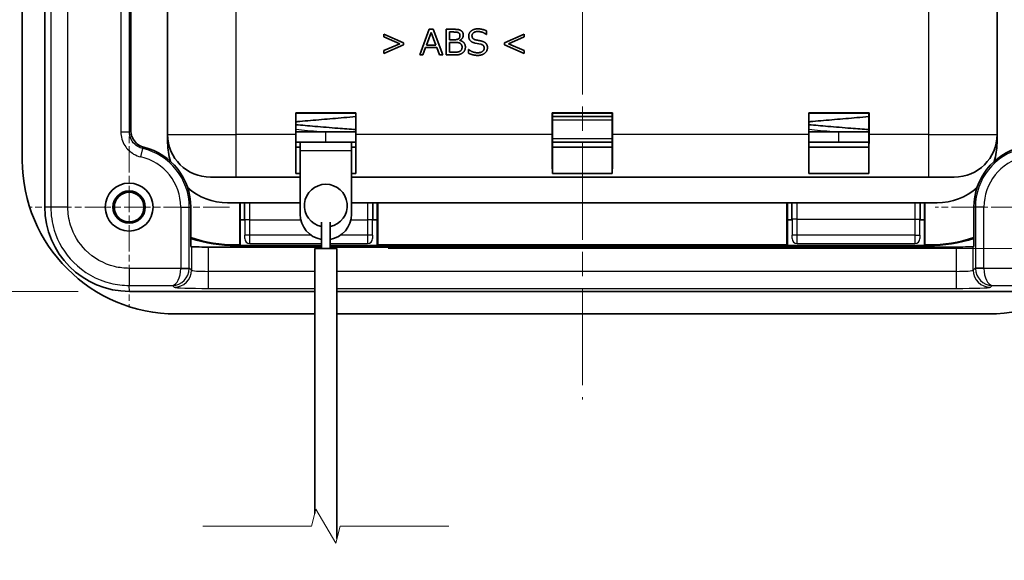
# Model space of a CAD drawing. Units: millimetres. Extents: x 0 to 1183, y 0 to 562.
# Drawn here: x 708 to 765, y 329 to 361 of the extents above; entities that cross this region are included whole.
import ezdxf

# ---------------------------------------------------------------- set-up
doc = ezdxf.new("R2010")
doc.units = ezdxf.units.MM
doc.linetypes.add('CHAIN', pattern=[0.3543, 0.2362, -0.0295, 0.0591, -0.0295])
doc.layers.get('Defpoints').update_dxf_attribs({"lineweight": 25})
for name, color, linetype, lineweight in [('Break Line (JIS)', 7, 'Continuous', 18), ('Dimension (ISO)', 7, 'Continuous', 18), ('Visible (ISO)', 7, 'Continuous', 35), ('Visible Narrow (ISO)', 7, 'Continuous', 25)]:
    doc.layers.add(name, color=color, linetype=linetype, lineweight=lineweight)
doc.layers.add('Center Mark (ISO)', color=7, linetype='Continuous', lineweight=18, true_color=0x80ffff)
doc.layers.add('Centerline (ISO)', color=7, linetype='Continuous', lineweight=18, true_color=0x80ffff)
doc.styles.add('Note Text (TK)', font='MS PGothic.ttf')
doc.dimstyles.new('Default - Method 1b (TK)', dxfattribs={"dimtxt": 2.5, "dimasz": 2.5, "dimexe": 1, "dimexo": 1.5, "dimgap": 1, "dimtad": 1, "dimtoh": 1, "dimrnd": 1e-08, "dimdsep": 46, "dimtxsty": 'Note Text (TK)', "dimcen": 0.09, "dimdle": 5, "dimclrd": 100, "dimclre": 100, "dimclrt": 7, "dimadec": 1, "dimazin": 1, "dimtfac": 1, "dimtmove": 0, "dimatfit": 3, "dimfxl": 1, "dimtolj": 1, "dimlwd": -1, "dimlwe": -1, "dimarcsym": 0})

# ---------------------------------------------------------------- blocks, each defined once
blk = doc.blocks.new('*D25')
at = {"layer": 'Defpoints', "color": 0, "transparency": 16777216}
for p in [(614.709, 345.174), (613.709, 343.857), (614.709, 263.857)]:
    blk.add_point(p, dxfattribs=at)
at = {"layer": 'Dimension (ISO)', "color": 100, "transparency": 16777216}
for p, q in [((614.709, 342.174), (614.709, 261.857)), ((613.709, 340.857), (613.709, 261.857)), ((608.709, 263.857), (603.709, 263.857)), ((613.709, 263.857), (614.709, 263.857)), ((619.709, 263.857), (759.192, 263.857))]:
    blk.add_line(p, q, dxfattribs=at)
for points in [[(608.709, 264.69), (608.709, 263.023), (613.709, 263.857)], [(619.709, 264.69), (619.709, 263.023), (614.709, 263.857)]]:
    blk.add_solid(points, dxfattribs=at)
at = {"layer": 'Dimension (ISO)', "color": 7, "transparency": 16777216, "insert": (626.709, 277.173), "char_height": 5, "attachment_point": 4, "style": 'Note Text (TK)'}
blk.add_mtext('\\A1; \\fＭＳ Ｐゴシック|b0|i0;\\H5.0000;取付可能板厚範囲 : 1.0 ～ 3.5mm\\P\\fＭＳ Ｐゴシック|b0|i0;\\H5.0000;Suitable to be installed into enclosures\\P\\fＭＳ Ｐゴシック|b0|i0;\\H5.0000;with material thickness of 1.0mm to 3.5mm.', dxfattribs=at)
blk = doc.blocks.new('*D27')
at = {"layer": 'Defpoints', "color": 0, "transparency": 16777216}
for p in [(713.971, 424.039), (689.971, 345.174), (713.971, 345.174)]:
    blk.add_point(p, dxfattribs=at)
at = {"layer": 'Dimension (ISO)', "color": 100, "transparency": 16777216}
for p, q in [((710.971, 424.039), (687.971, 424.039)), ((689.971, 419.039), (689.971, 350.174)), ((710.971, 345.174), (687.971, 345.174))]:
    blk.add_line(p, q, dxfattribs=at)
for points in [[(689.138, 419.039), (690.804, 419.039), (689.971, 424.039)], [(689.138, 350.174), (690.804, 350.174), (689.971, 345.174)]]:
    blk.add_solid(points, dxfattribs=at)
at = {"layer": 'Dimension (ISO)', "color": 7, "transparency": 16777216, "insert": (685.471, 378.854), "char_height": 5, "attachment_point": 4, "rotation": 90, "style": 'Note Text (TK)'}
blk.add_mtext('\\A1;78.9', dxfattribs=at)
blk = doc.blocks.new('*D28')
at = {"layer": 'Defpoints', "color": 0, "transparency": 16777216}
for p in [(726.104, 347.692), (725.704, 312.069), (792.104, 312.069)]:
    blk.add_point(p, dxfattribs=at)
at = {"layer": 'Dimension (ISO)', "color": 100, "transparency": 16777216}
for p, q in [((729.104, 347.692), (794.104, 347.692)), ((792.104, 342.692), (792.104, 317.069)), ((728.704, 312.069), (794.104, 312.069))]:
    blk.add_line(p, q, dxfattribs=at)
for points in [[(791.27, 342.692), (792.937, 342.692), (792.104, 347.692)], [(791.27, 317.069), (792.937, 317.069), (792.104, 312.069)]]:
    blk.add_solid(points, dxfattribs=at)
at = {"layer": 'Dimension (ISO)', "color": 7, "transparency": 16777216, "insert": (787.604, 323.446), "char_height": 5, "attachment_point": 4, "rotation": 90, "style": 'Note Text (TK)'}
blk.add_mtext('\\A1; \\fＭＳ Ｐゴシック|b0|i0;\\H5.0000;140', dxfattribs=at)

msp = doc.modelspace()

# ---------------------------------------------------------------- linework, layer by layer
at = {"layer": 'Break Line (JIS)', "flags": 128}
msp.add_lwpolyline([(718.2585, 331.4452), (724.6085, 331.4452), (724.8765, 332.4452), (726.0312, 330.4452), (726.2991, 331.4452), (732.6491, 331.4452)], dxfattribs=at)
at = {"layer": 'Center Mark (ISO)', "linetype": 'CHAIN', "ltscale": 6.51752}
for p, q in [((713.9538, 355.9719), (713.9538, 344.2412)), ((719.8192, 350.1066), (708.0885, 350.1066)), ((772.8192, 350.1066), (761.0885, 350.1066))]:
    msp.add_line(p, q, dxfattribs=at)
at = {"layer": 'Centerline (ISO)', "linetype": 'CHAIN', "ltscale": 23.990969}
msp.add_line((740.4538, 430.3566), (740.4538, 338.8566), dxfattribs=at)
at = {"layer": 'Visible (ISO)'}
for p, q in [((709.0213, 419.0894), (709.0213, 350.1238)), ((707.7038, 416.3566), (707.7038, 352.8566)), ((714.0586, 414.6368), (714.0586, 354.5764)), ((716.2038, 407.8566), (716.2038, 354.3566)), ((764.7038, 354.3566), (764.7038, 407.8566)), ((731.5025, 360.5066), (730.9473, 359.0066)), ((731.739, 360.5066), (731.5025, 360.5066)), ((732.293, 359.0066), (731.739, 360.5066)), ((732.938, 360.5066), (732.4966, 360.5066)), ((732.4966, 360.5066), (732.4966, 359.0066)), ((728.849, 360.2296), (728.849, 360.0627)), ((729.9974, 359.7187), (728.849, 360.2296)), ((728.849, 360.0627), (729.7723, 359.663)), ((731.3469, 359.5884), (731.6151, 360.3283)), ((731.6151, 360.3283), (731.8857, 359.5884)), ((732.6813, 360.3498), (732.9266, 360.3498)), ((732.6813, 359.8932), (732.6813, 360.3498)), ((732.9494, 359.8932), (732.6813, 359.8932)), ((733.2909, 359.8552), (733.2909, 359.8641)), ((734.8326, 360.2056), (734.8465, 360.2056)), ((734.8465, 360.2056), (734.8465, 360.4231)), ((737.0573, 360.2296), (735.9089, 359.7187)), ((736.1353, 359.663), (737.0573, 360.0627)), ((737.0573, 360.0627), (737.0573, 360.2296)), ((729.7723, 359.663), (728.849, 359.2621)), ((728.849, 359.0964), (729.9974, 359.6074)), ((729.9974, 359.6074), (729.9974, 359.7187)), ((731.1357, 359.0066), (731.29, 359.4341)), ((731.29, 359.4341), (731.9414, 359.4341)), ((731.8857, 359.5884), (731.3469, 359.5884)), ((731.9414, 359.4341), (732.0957, 359.0066)), ((732.6813, 359.7402), (733.0012, 359.7402)), ((732.6813, 359.1634), (732.6813, 359.7402)), ((733.798, 359.3316), (733.798, 359.1052)), ((733.8107, 359.3316), (733.798, 359.3316)), ((734.185, 359.7009), (734.5189, 359.6339)), ((735.9089, 359.7187), (735.9089, 359.6074)), ((735.9089, 359.6074), (737.0573, 359.0964)), ((737.0573, 359.2621), (736.1353, 359.663)), ((728.849, 359.2621), (728.849, 359.0964)), ((730.9473, 359.0066), (731.1357, 359.0066)), ((732.0957, 359.0066), (732.293, 359.0066)), ((732.4966, 359.0066), (733.0215, 359.0066)), ((732.9506, 359.1634), (732.6813, 359.1634)), ((737.0573, 359.0964), (737.0573, 359.2621)), ((723.6907, 354.3566), (723.6907, 355.6197)), ((723.6907, 355.6197), (727.2169, 355.6197)), ((723.6907, 355.6197), (723.7038, 355.6066)), ((727.2038, 355.6066), (723.7038, 355.6066)), ((723.7038, 355.6066), (723.7038, 353.6066)), ((727.2169, 355.6197), (727.2038, 355.6066)), ((727.2038, 353.6066), (727.2038, 355.6066)), ((727.2169, 355.6197), (727.2169, 354.3566)), ((738.6907, 354.3566), (738.6907, 355.6197)), ((738.6907, 355.6197), (742.2169, 355.6197)), ((738.6907, 355.6197), (738.7038, 355.6066)), ((742.2038, 355.6066), (738.7038, 355.6066)), ((738.7038, 355.6066), (738.7038, 353.6066)), ((738.7038, 355.4066), (742.2038, 355.4066)), ((742.2169, 355.6197), (742.2038, 355.6066)), ((742.2038, 353.6066), (742.2038, 355.6066)), ((742.2169, 355.6197), (742.2169, 354.3566)), ((753.6907, 354.3566), (753.6907, 355.6197)), ((753.6907, 355.6197), (757.2169, 355.6197)), ((753.6907, 355.6197), (753.7038, 355.6066)), ((753.7038, 355.6066), (753.7038, 353.6066)), ((757.2038, 355.6066), (753.7038, 355.6066)), ((757.2169, 355.6197), (757.2038, 355.6066)), ((757.2038, 353.6066), (757.2038, 355.6066)), ((757.2169, 355.6197), (757.2169, 354.3566)), ((716.2038, 354.3566), (716.2038, 353.8566)), ((725.4538, 354.5066), (723.7038, 354.5066)), ((726.4538, 354.5066), (725.4538, 354.5066)), ((755.4538, 354.5066), (753.7038, 354.5066)), ((756.4538, 354.5066), (755.4538, 354.5066)), ((764.7038, 353.8566), (764.7038, 354.3566)), ((723.9538, 353.9066), (723.7038, 353.9066)), ((723.7038, 353.6066), (723.9538, 353.6066)), ((723.7038, 352.0653), (723.7038, 353.6066)), ((723.9538, 353.6066), (723.7038, 353.6066)), ((723.9538, 353.9066), (723.9538, 353.4066)), ((726.9538, 353.9066), (723.9538, 353.9066)), ((726.9538, 353.4066), (726.9538, 353.9066)), ((727.2038, 353.9066), (726.9538, 353.9066)), ((726.9538, 353.6066), (727.2038, 353.6066)), ((727.2038, 353.6066), (726.9538, 353.6066)), ((727.2038, 353.6066), (727.2038, 352.0653)), ((742.2038, 353.9066), (738.7038, 353.9066)), ((738.7038, 353.6066), (742.2038, 353.6066)), ((738.7038, 352.0653), (738.7038, 353.6066)), ((738.7038, 353.6066), (742.2038, 353.6066)), ((742.2038, 353.6066), (742.2038, 352.0653)), ((757.2038, 353.9066), (753.7038, 353.9066)), ((753.7038, 352.0653), (753.7038, 353.6066)), ((753.7038, 353.6066), (757.2038, 353.6066)), ((753.7038, 353.6066), (757.2038, 353.6066)), ((755.4538, 353.9066), (755.4538, 353.9066)), ((757.2038, 353.6066), (757.2038, 352.0653)), ((723.9538, 349.692), (723.9538, 353.4066)), ((726.9538, 353.4066), (726.9538, 349.692)), ((720.2038, 351.8566), (718.7038, 351.8566)), ((720.2038, 351.8566), (723.9538, 351.8566)), ((723.9538, 352.0653), (723.7038, 352.0653)), ((727.2038, 352.0653), (726.9538, 352.0653)), ((726.9538, 351.8566), (760.7038, 351.8566)), ((742.2038, 352.0653), (738.7038, 352.0653)), ((757.2038, 352.0653), (753.7038, 352.0653)), ((762.2038, 351.8566), (760.7038, 351.8566)), ((717.5586, 350.1066), (717.5586, 347.805)), ((719.7038, 350.3566), (723.9538, 350.3566)), ((720.4189, 347.8985), (720.4189, 350.3566)), ((720.4538, 350.3566), (720.4538, 349.3566)), ((720.7038, 349.3566), (720.7038, 350.3566)), ((726.9538, 350.3566), (761.2038, 350.3566)), ((728.2038, 350.3566), (728.2038, 349.3566)), ((728.4538, 349.3566), (728.4538, 350.3566)), ((728.4887, 350.3566), (728.4887, 347.8985)), ((752.4189, 347.8985), (752.4189, 350.3566)), ((752.4538, 350.3566), (752.4538, 349.3566)), ((752.7038, 349.3566), (752.7038, 350.3566)), ((760.2038, 350.3566), (760.2038, 349.3566)), ((760.4538, 349.3566), (760.4538, 350.3566)), ((760.4887, 350.3566), (760.4887, 347.8985)), ((763.349, 347.805), (763.349, 350.1066)), ((720.4538, 349.3566), (720.7047, 349.3566)), ((720.4538, 347.8636), (720.4538, 349.3566)), ((725.2038, 347.692), (725.2038, 349.2214)), ((725.7038, 347.692), (725.7038, 349.2214)), ((728.2029, 349.3566), (728.4538, 349.3566)), ((728.4538, 349.3566), (728.4538, 347.8636)), ((752.4538, 349.3566), (752.7047, 349.3566)), ((752.4538, 347.8636), (752.4538, 349.3566)), ((760.2029, 349.3566), (760.4538, 349.3566)), ((760.4538, 349.3566), (760.4538, 347.8636)), ((717.5586, 347.805), (717.5947, 347.7869)), ((718.5941, 347.7701), (725.2038, 347.7701)), ((720.2038, 347.8985), (720.4189, 347.8985)), ((725.2038, 347.8566), (720.2038, 347.8566)), ((720.4538, 347.8636), (720.4189, 347.8985)), ((725.2038, 347.8636), (720.4538, 347.8636)), ((728.4538, 347.8636), (725.7038, 347.8636)), ((760.7038, 347.8566), (725.7038, 347.8566)), ((725.7038, 347.7701), (762.3135, 347.7701)), ((728.4887, 347.8985), (728.4538, 347.8636)), ((728.4887, 347.8985), (752.4189, 347.8985)), ((752.4538, 347.8636), (752.4189, 347.8985)), ((760.4538, 347.8636), (752.4538, 347.8636)), ((760.4887, 347.8985), (760.4538, 347.8636)), ((760.4887, 347.8985), (760.7038, 347.8985)), ((763.3129, 347.7869), (763.349, 347.805)), ((724.8038, 332.174), (724.8038, 347.692)), ((726.1038, 347.692), (724.8038, 347.692)), ((726.1038, 330.7163), (726.1038, 347.692)), ((713.971, 345.1741), (724.8038, 345.1741)), ((726.1038, 345.1741), (766.9366, 345.1741)), ((716.7038, 343.8566), (724.8038, 343.8566)), ((726.1038, 343.8566), (764.2038, 343.8566))]:
    msp.add_line(p, q, dxfattribs=at)
for radius in [1.4, 0.9456, 0.8653]:
    msp.add_circle((713.9538, 350.1066), radius, dxfattribs=at)
for centre, radius, start, end in [((718.7038, 354.3566), 2.5, 180, 270), ((726.4538, 354.2066), 0.3, 88.477128, 90), ((756.4538, 354.2066), 0.3, 88.477128, 90), ((762.2038, 354.3566), 2.5, 270, 0), ((713.9538, 350.1066), 3.6048, 0, 76.124274), ((719.7038, 353.8566), 3.5, 180, 197.949624), ((766.9538, 350.1066), 3.6048, 103.875726, 180), ((761.2038, 353.8566), 3.5, 342.050376, 0), ((716.7038, 352.8566), 9, 180, 270), ((764.2038, 352.8566), 9, 270, 0), ((719.7038, 353.8566), 3.5, 228.27306, 270), ((725.4538, 350.192), 1.25, 281.536959, 258.463041), ((761.2038, 353.8566), 3.5, 270, 311.72694), ((725.4538, 349.692), 1.5, 180, 260.405932), ((725.4538, 349.692), 1.5, 279.594068, 0), ((720.2038, 356.3566), 8.4581, 251.775217, 270), ((720.2038, 356.3566), 8.5, 251.86817, 270), ((760.7038, 356.3566), 8.4581, 270, 288.224783), ((760.7038, 356.3566), 8.5, 270, 288.13183)]:
    msp.add_arc(centre, radius, start, end, dxfattribs=at)
for centre, major_axis, ratio, start_param, end_param in [((723.7125, 354.3566), (0, 2.5), 0.0087269, 1.5707963, 2.7300758), ((727.1951, 354.3566), (0, -2.5), 0.0087269, 0.4115168, 1.5707963), ((738.7125, 354.3566), (0, 2.5), 0.0087269, 1.5707963, 2.7300758), ((742.1951, 354.3566), (0, -2.5), 0.0087269, 0.4115168, 1.5707963), ((753.7125, 354.3566), (0, 2.5), 0.0087269, 1.5707963, 2.7300758), ((757.1951, 354.3566), (0, -2.5), 0.0087269, 0.4115168, 1.5707963), ((713.971, 350.1238), (3.5, 3.5), 0.9999975, 2.356203, 3.9269968), ((718.5941, 347.7875), (-1, 0), 0.0174551, 0.0349066, 1.5707963), ((762.3135, 347.7875), (-1, 0), 0.0174551, 1.5707963, 3.1066861)]:
    msp.add_ellipse(centre, major_axis=major_axis, ratio=ratio, start_param=start_param, end_param=end_param, dxfattribs=at)
for points in [[(733.492, 360.1702), (733.492, 360.2473), (733.4401, 360.3662), (733.3326, 360.4547), (733.1821, 360.499), (733.0392, 360.5066), (732.938, 360.5066)], [(734.3457, 360.5332), (734.1054, 360.5332), (733.8069, 360.2929), (733.8069, 360.1082)], [(734.8465, 360.4231), (734.5961, 360.5332), (734.3457, 360.5332)], [(732.9266, 360.3498), (733.1745, 360.3498), (733.2985, 360.2397), (733.2985, 360.1499)], [(733.2985, 360.1499), (733.2985, 360.0184), (733.1429, 359.8932), (732.9494, 359.8932)], [(733.2909, 359.8641), (733.492, 359.9716), (733.492, 360.1702)], [(733.6146, 359.4682), (733.6146, 359.62), (733.4426, 359.8236), (733.2909, 359.8552)], [(733.8069, 360.1082), (733.8069, 359.9438), (733.9991, 359.7402), (734.185, 359.7009)], [(734.0004, 360.1284), (734.0004, 360.2397), (734.1901, 360.3776), (734.3457, 360.3776)], [(734.2167, 359.8881), (734.0004, 359.9425), (734.0004, 360.1284)], [(734.906, 359.4316), (734.906, 359.5049), (734.8655, 359.6263), (734.782, 359.7224), (734.6505, 359.7971), (734.3419, 359.8654), (734.2167, 359.8881)], [(734.3457, 360.3776), (734.6264, 360.3776), (734.8326, 360.2056)], [(733.4211, 359.4569), (733.4211, 359.3228), (733.2365, 359.1634), (732.9506, 359.1634)], [(733.0012, 359.7402), (733.2087, 359.7402), (733.3528, 359.6681), (733.4211, 359.5441), (733.4211, 359.4569)], [(733.0215, 359.0066), (733.306, 359.0066), (733.6146, 359.2545), (733.6146, 359.4682)], [(734.3305, 359.1356), (734.0396, 359.1356), (733.8107, 359.3316)], [(734.328, 358.98), (734.5885, 358.98), (734.906, 359.2368), (734.906, 359.4316)], [(734.7137, 359.4037), (734.7137, 359.2823), (734.5101, 359.1356), (734.3305, 359.1356)], [(734.5189, 359.6339), (734.6264, 359.6036), (734.7137, 359.4973), (734.7137, 359.4037)], [(733.798, 359.1052), (734.075, 358.98), (734.328, 358.98)]]:
    msp.add_open_spline(points, degree=2, dxfattribs=at)
for points, knots in [([(727.2036, 355.4048), (726.9784, 355.3832), (726.7427, 355.3616), (726.0829, 355.3029), (725.6384, 355.265), (724.7709, 355.1907), (724.337, 355.1532), (723.8572, 355.1091), (723.7801, 355.1019), (723.7039, 355.0947)], [9.43673379, 9.43673379, 9.43673379, 9.43673379, 9.51172502, 9.51172502, 9.64283986, 9.64283986, 9.77336459, 9.77336459, 9.79870978, 9.79870978, 9.79870978, 9.79870978]), ([(757.2036, 355.4048), (756.9784, 355.3832), (756.7427, 355.3616), (756.0829, 355.3029), (755.6384, 355.265), (754.7709, 355.1907), (754.337, 355.1532), (753.8572, 355.1091), (753.7801, 355.1019), (753.7039, 355.0947)], [9.43673379, 9.43673379, 9.43673379, 9.43673379, 9.51172502, 9.51172502, 9.64283986, 9.64283986, 9.77336459, 9.77336459, 9.79870978, 9.79870978, 9.79870978, 9.79870978]), ([(723.7038, 354.927), (724.0528, 354.8947), (724.4298, 354.862), (725.252, 354.7928), (725.7105, 354.7547), (726.5123, 354.6896), (726.8694, 354.6616), (727.2038, 354.6368)], [10.71104564, 10.71104564, 10.71104564, 10.71104564, 10.82788715, 10.82788715, 10.9623261, 10.9623261, 11.07211875, 11.07211875, 11.07211875, 11.07211875]), ([(753.7038, 354.927), (754.0528, 354.8947), (754.4298, 354.862), (755.252, 354.7928), (755.7105, 354.7547), (756.5123, 354.6896), (756.8694, 354.6616), (757.2038, 354.6368)], [10.71104564, 10.71104564, 10.71104564, 10.71104564, 10.82788715, 10.82788715, 10.9623261, 10.9623261, 11.07211875, 11.07211875, 11.07211875, 11.07211875]), ([(714.8183, 353.6062), (714.6919, 353.6374), (714.5728, 353.693), (714.3627, 353.8468), (714.2737, 353.9434), (714.1578, 354.1325), (714.1209, 354.2169), (714.0712, 354.3934), (714.0586, 354.4847), (714.0586, 354.5764)], [0, 0, 0, 0, 0.03906748, 0.03906748, 0.07810293, 0.07810293, 0.10560881, 0.10560881, 0.13311868, 0.13311868, 0.13311868, 0.13311868]), ([(725.4538, 354.5065), (725.8935, 354.5065), (726.3385, 354.5065), (726.9081, 354.5065), (727.0576, 354.5065), (727.2036, 354.5065)], [0, 0, 0, 0, 0.13192103, 0.13192103, 0.17986623, 0.17986623, 0.17986623, 0.17986623]), ([(755.4538, 354.5065), (755.8935, 354.5065), (756.3385, 354.5065), (756.9081, 354.5065), (757.0576, 354.5065), (757.2036, 354.5065)], [0, 0, 0, 0, 0.13192103, 0.13192103, 0.17986623, 0.17986623, 0.17986623, 0.17986623])]:
    msp.add_open_spline(points, degree=3, knots=knots, dxfattribs=at)
at = {"layer": 'Visible Narrow (ISO)'}
for p, q in [((709.3717, 419.1053), (709.3717, 350.1079)), ((710.3711, 350.1079), (710.3711, 419.1053)), ((713.471, 414.7062), (713.471, 354.507)), ((713.9707, 354.507), (713.9707, 414.7062)), ((720.2038, 354.3566), (720.2038, 407.8566)), ((760.7038, 407.8566), (760.7038, 354.3566)), ((742.2038, 355.1918), (738.7038, 355.1918)), ((713.471, 354.507), (713.9707, 354.507)), ((716.2038, 354.3566), (720.2038, 354.3566)), ((723.6907, 354.3566), (720.2038, 354.3566)), ((720.2038, 351.8566), (720.2038, 354.3566)), ((725.4538, 353.9066), (725.4538, 354.5066)), ((738.6907, 354.3566), (727.2169, 354.3566)), ((738.7038, 354.1214), (742.2038, 354.1214)), ((753.6907, 354.3566), (742.2169, 354.3566)), ((755.4538, 353.9066), (755.4538, 354.5066)), ((760.7038, 354.3566), (757.2169, 354.3566)), ((760.7038, 354.3566), (760.7038, 351.8566)), ((760.7038, 354.3566), (764.7038, 354.3566)), ((714.6327, 353.0464), (714.7452, 353.5333)), ((726.9538, 353.4066), (723.9538, 353.4066)), ((709.3717, 350.1079), (709.0213, 350.1238)), ((710.3711, 350.1079), (709.3717, 350.1079)), ((716.971, 350.1066), (717.4707, 350.1066)), ((716.971, 350.1066), (716.971, 346.5407)), ((717.4707, 346.5407), (717.4707, 350.1066)), ((717.4707, 350.1066), (717.5586, 350.1066)), ((763.437, 350.1066), (763.349, 350.1066)), ((763.9367, 350.1066), (763.437, 350.1066)), ((763.437, 350.1066), (763.437, 346.5407)), ((763.9367, 346.5407), (763.9367, 350.1066)), ((721.0187, 349.3565), (720.7187, 349.3565)), ((720.7187, 349.3565), (720.7187, 348.4697)), ((721.0187, 348.4697), (721.0187, 349.3565)), ((721.0187, 349.3565), (723.9918, 349.3565)), ((726.9158, 349.3565), (727.889, 349.3565)), ((727.889, 349.3565), (727.889, 348.4697)), ((728.1889, 349.3565), (727.889, 349.3565)), ((728.1889, 348.4697), (728.1889, 349.3565)), ((753.0187, 349.4028), (752.7187, 349.4028)), ((752.7187, 349.4028), (752.7187, 348.4697)), ((753.0187, 348.4697), (753.0187, 349.4028)), ((753.0187, 349.4028), (759.889, 349.4028)), ((759.889, 349.4028), (759.889, 348.4697)), ((759.889, 349.4028), (760.1889, 349.4028)), ((760.1889, 348.4697), (760.1889, 349.4028)), ((721.0187, 348.4697), (720.7187, 348.4697)), ((724.5843, 348.4697), (721.0187, 348.4697)), ((727.889, 348.4697), (726.3233, 348.4697)), ((728.1889, 348.4697), (727.889, 348.4697)), ((753.0187, 348.4697), (752.7187, 348.4697)), ((759.889, 348.4697), (753.0187, 348.4697)), ((759.889, 348.4697), (760.1889, 348.4697)), ((717.5947, 347.7869), (717.5947, 346.4167)), ((718.5941, 346.3493), (718.5941, 347.7701)), ((720.2038, 347.8566), (720.2038, 347.8985)), ((720.7169, 348.2697), (720.7047, 348.2575)), ((721.0047, 347.9575), (721.0169, 347.9697)), ((721.0169, 347.9697), (725.2038, 347.9697)), ((725.7038, 347.9697), (727.8907, 347.9697)), ((727.8907, 347.9697), (727.9029, 347.9575)), ((728.2029, 348.2575), (728.1907, 348.2697)), ((752.7169, 348.2697), (752.7047, 348.2575)), ((753.0047, 347.9575), (753.0169, 347.9697)), ((753.0169, 347.9697), (759.8907, 347.9697)), ((759.8907, 347.9697), (759.9029, 347.9575)), ((760.2029, 348.2575), (760.1907, 348.2697)), ((760.7038, 347.8566), (760.7038, 347.8985)), ((762.3135, 347.7701), (762.3135, 346.3493)), ((763.3129, 346.4167), (763.3129, 347.7869)), ((716.9707, 346.5239), (713.9551, 346.5239)), ((713.9551, 346.5239), (713.9551, 345.5245)), ((716.9707, 346.5239), (717.4701, 346.507)), ((716.971, 346.5407), (717.4707, 346.5407)), ((717.5947, 346.4167), (717.4707, 346.5407)), ((718.5941, 345.3499), (718.5941, 346.3493)), ((724.8038, 346.3493), (718.5941, 346.3493)), ((762.3135, 346.3493), (726.1038, 346.3493)), ((762.3135, 346.3493), (762.3135, 345.3499)), ((763.437, 346.5407), (763.3129, 346.4167)), ((763.9367, 346.5407), (763.437, 346.5407)), ((763.9369, 346.5239), (763.4375, 346.507)), ((766.9525, 346.5239), (763.9369, 346.5239)), ((713.9551, 345.5245), (716.4881, 345.5245)), ((713.971, 345.1741), (713.9551, 345.5245)), ((716.4881, 345.5245), (716.5953, 345.4173)), ((764.3123, 345.4173), (764.4195, 345.5245)), ((764.4195, 345.5245), (766.9525, 345.5245)), ((718.5941, 345.3499), (724.8038, 345.3499)), ((726.1038, 345.3499), (762.3135, 345.3499))]:
    msp.add_line(p, q, dxfattribs=at)
for centre, radius, start, end in [((713.9538, 350.1066), 3.5169, 0, 76.995983), ((766.9538, 350.1066), 3.5169, 103.004017, 180), ((713.9538, 350.1066), 3.0172, 0, 76.995983), ((766.9538, 350.1066), 3.0172, 103.004017, 180)]:
    msp.add_arc(centre, radius, start, end, dxfattribs=at)
for centre, major_axis, ratio, start_param, end_param in [((720.7038, 349.3565), (0, -1.7), 0.0087269, 1.5707963, 2.1997266), ((721.0038, 349.3565), (0, 2), 0.0074178, 4.712389, 5.2360317), ((727.9038, 349.3565), (0, -2), 0.0074178, 4.1887462, 4.712389), ((728.2038, 349.3565), (0, 1.7), 0.0087269, 0.941866, 1.5707963), ((752.7038, 349.4028), (0, -1.7), 0.0087269, 1.5707963, 2.166485), ((753.0038, 349.4028), (0, 2), 0.0074178, 4.712389, 5.2095328), ((759.9038, 349.4028), (0, -2), 0.0074178, 4.2152451, 4.712389), ((760.2038, 349.4028), (0, 1.7), 0.0087269, 0.9751077, 1.5707963), ((720.7169, 348.4697), (0, -0.2), 0.0087265, 0.0087266, 1.5707963), ((721.0169, 348.4697), (0, 0.5), 0.0034907, 3.1503193, 4.712389), ((727.8907, 348.4697), (0, -0.5), 0.0034907, 4.712389, 6.2744586), ((728.1907, 348.4697), (0, -0.2), 0.0087265, 4.712389, 6.2744587), ((752.7169, 348.4697), (0, -0.2), 0.0087265, 0.0087266, 1.5707963), ((753.0169, 348.4697), (0, 0.5), 0.0034907, 3.1503193, 4.712389), ((759.8907, 348.4697), (0, -0.5), 0.0034907, 4.712389, 6.2744586), ((760.1907, 348.4697), (0, -0.2), 0.0087265, 4.712389, 6.2744583), ((721.0169, 348.2697), (0.2121, -0.2121), 0.9999239, 3.9270416, 5.4977364), ((727.8907, 348.2697), (0.2121, 0.2121), 0.9999239, 3.9270416, 5.4977364), ((753.0169, 348.2697), (0.2121, -0.2121), 0.9999239, 3.9270416, 5.4977364), ((759.8907, 348.2697), (-0.2121, -0.2121), 0.9999239, 0.7854362, 2.3561564), ((716.4881, 346.5239), (-0.022, -0.9999), 0.482382, 0.0455013, 1.5813911), ((716.4881, 346.5239), (0.3959, 0.922), 0.9753905, 3.5562904, 5.0921801), ((716.5953, 346.4167), (0.7071, 0.7071), 0.9987828, 3.9275998, 5.4971782), ((716.4707, 346.5413), (0.354, -0.354), 0.9987828, 0.7511006, 0.7847892), ((716.4707, 346.5413), (0.7071, -0.7071), 0.9999993, 0.7511006, 0.7847892), ((718.5941, 346.4191), (-1, 0), 0.0698415, 0.0349066, 1.5707963), ((762.3135, 346.4191), (-1, 0), 0.0698415, 1.5707963, 3.1066861), ((764.3123, 346.4167), (0.7071, -0.7071), 0.9987828, 3.9275998, 5.4971782), ((764.437, 346.5413), (-0.7071, -0.7071), 0.9999993, 5.4983961, 5.5320847), ((764.4195, 346.5239), (0.3959, -0.922), 0.9753905, 4.3325978, 5.8684876), ((764.437, 346.5413), (-0.354, -0.354), 0.9987828, 5.4983961, 5.5320847), ((764.4195, 346.5239), (-0.022, 0.9999), 0.482382, 1.5602016, 3.0960913), ((718.5941, 345.4197), (2, 0), 0.0349208, 3.1764992, 4.712389), ((762.3135, 345.4197), (2, 0), 0.0349208, 4.712389, 6.2482787)]:
    msp.add_ellipse(centre, major_axis=major_axis, ratio=ratio, start_param=start_param, end_param=end_param, dxfattribs=at)
for points, knots in [([(713.471, 354.507), (713.471, 354.2255), (713.5523, 353.9444), (713.8308, 353.5034), (714.0085, 353.3321), (714.3456, 353.136), (714.4866, 353.0801), (714.6327, 353.0464)], [0, 0, 0, 0, 0.08446423, 0.08446423, 0.15645577, 0.15645577, 0.20145049, 0.20145049, 0.20145049, 0.20145049]), ([(714.7452, 353.5333), (714.6477, 353.5557), (714.5536, 353.5929), (714.3289, 353.7236), (714.2104, 353.8378), (714.0247, 354.1318), (713.9706, 354.3192), (713.9707, 354.507)], [-0.20145049, -0.20145049, -0.20145049, -0.20145049, -0.15645577, -0.15645577, -0.08446423, -0.08446423, 0, 0, 0, 0]), ([(714.0586, 354.5764), (714.0556, 354.5741), (714.0526, 354.5717), (714.035, 354.5579), (714.0204, 354.5464), (714.0058, 354.5349), (713.9941, 354.5256), (713.9824, 354.5163), (713.9707, 354.507)], [-0.40039702, -0.40039702, -0.40039702, -0.40039702, -0.37477423, -0.37477423, -0.24905335, -0.24905335, -0.24905335, -0.14840308, -0.14840308, -0.14840308, -0.14840308]), ([(714.7452, 353.5333), (714.7549, 353.543), (714.7646, 353.5528), (714.7743, 353.5625), (714.7865, 353.5746), (714.7986, 353.5867), (714.8133, 353.6013), (714.8158, 353.6037), (714.8183, 353.6062)], [0.14840308, 0.14840308, 0.14840308, 0.14840308, 0.24905335, 0.24905335, 0.24905335, 0.37477423, 0.37477423, 0.40039702, 0.40039702, 0.40039702, 0.40039702]), ([(709.3717, 350.1079), (709.3717, 349.6495), (709.4409, 349.1913), (709.7931, 348.0528), (710.1809, 347.4058), (711.2884, 346.2863), (712.048, 345.856), (713.2215, 345.5687), (713.5883, 345.5245), (713.9551, 345.5245)], [-0.7853957, -0.7853957, -0.7853957, -0.7853957, -0.4854005, -0.4854005, -0.0054066, -0.0054066, 0.5453141, 0.5453141, 0.7853951, 0.7853951, 0.7853951, 0.7853951]), ([(713.9551, 346.5239), (713.6683, 346.5239), (713.3815, 346.5585), (712.4638, 346.7831), (711.8699, 347.1196), (711.0039, 347.995), (710.7006, 348.5009), (710.4252, 349.3911), (710.3711, 349.7495), (710.3711, 350.1079)], [-0.7853956, -0.7853956, -0.7853956, -0.7853956, -0.5453141, -0.5453141, 0.0054066, 0.0054066, 0.4854005, 0.4854005, 0.7853957, 0.7853957, 0.7853957, 0.7853957])]:
    msp.add_open_spline(points, degree=3, knots=knots, dxfattribs=at)
for points in [[(725.1083, 354.5066), (724.6176, 354.5508), (724.1376, 354.5949), (723.7038, 354.6391)], [(755.1083, 354.5066), (754.6176, 354.5508), (754.1376, 354.5949), (753.7038, 354.6391)]]:
    msp.add_open_spline(points, degree=3, dxfattribs=at)

# ---------------------------------------------------------------- dimensions: what is measured, and where the dimension line sits
at = {"layer": 'Dimension (ISO)', "color": 100, "true_color": 0x00ff3f}
dim = msp.add_linear_dim(base=(689.971, 345.1741), p1=(713.971, 424.0391), p2=(713.971, 345.1741), angle=90, dimstyle='Default - Method 1b (TK)', override={"dimscale": 0, "dimtxt": 5, "dimasz": 5, "dimexe": 2, "dimexo": 3, "dimgap": 2, "dimtoh": 0, "dimdec": 1, "dimcen": 0.18, "dimtol": 0, "dimlim": 0, "dimtp": 0, "dimtm": 0, "dimtdec": 2, "dimtofl": 0, "dimatfit": 1}, dxfattribs=at)
dim.commit()
dim.dimension.update_dxf_attribs({"geometry": '*D27', "text_midpoint": (689.971, 384.6066), "dimtype": 160})
dim = msp.add_linear_dim(base=(614.709, 263.8566), p1=(613.709, 343.8566), p2=(614.709, 345.1741), text=' \\fＭＳ Ｐゴシック|b0|i0;\\H5.0000;取付可能板厚範囲 : 1.0 ～ 3.5mm\\P\\fＭＳ Ｐゴシック|b0|i0;\\H5.0000;Suitable to be installed into enclosures\\P\\fＭＳ Ｐゴシック|b0|i0;\\H5.0000;with material thickness of 1.0mm to 3.5mm.', dimstyle='Default - Method 1b (TK)', override={"dimscale": 0, "dimtxt": 5, "dimasz": 5, "dimexe": 2, "dimexo": 3, "dimgap": 2, "dimtoh": 0, "dimdec": 2, "dimcen": 0.18, "dimtol": 0, "dimlim": 0, "dimtp": 0, "dimtm": 0, "dimtdec": 2, "dimtofl": 1, "dimatfit": 1}, dxfattribs=at)
dim.commit()
dim.dimension.update_dxf_attribs({"geometry": '*D25', "text_midpoint": (691.9505, 263.8566), "dimtype": 160})
dim = msp.add_linear_dim(base=(792.1038, 312.0687), p1=(726.1038, 347.692), p2=(725.7038, 312.0687), angle=270, text=' \\fＭＳ Ｐゴシック|b0|i0;\\H5.0000;140', dimstyle='Default - Method 1b (TK)', override={"dimscale": 0, "dimtxt": 5, "dimasz": 5, "dimexe": 2, "dimexo": 3, "dimgap": 2, "dimtoh": 0, "dimdec": 2, "dimlfac": 4.014222, "dimcen": 0.18, "dimtol": 0, "dimlim": 0, "dimtp": 0, "dimtm": 0, "dimtdec": 2, "dimtofl": 0, "dimatfit": 1}, dxfattribs=at)
dim.commit()
dim.dimension.update_dxf_attribs({"geometry": '*D28', "text_midpoint": (792.1038, 329.8803), "dimtype": 160})

doc.saveas('drawing.dxf')
